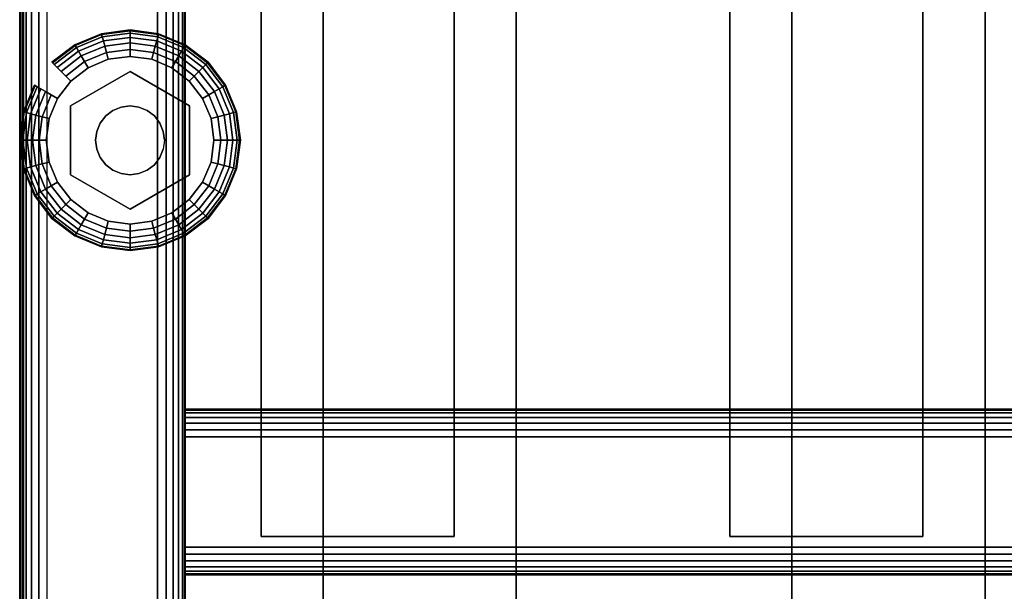
# Model space of a CAD drawing. Units: inches. Extents: x -0.2 to 27, y -30 to 0.
# Drawn here: x 0 to 4.5, y -27.2 to -24.6 of the extents above; entities that cross this region are included whole.
import ezdxf

# ---------------------------------------------------------------- set-up
doc = ezdxf.new("R2010")
doc.units = ezdxf.units.IN
doc.header["$MEASUREMENT"] = 0
for name, color, linetype in [('A-FURN-3-STORAGE-LOWER-HARDWARE-LEVELER-BOLT', 254, 'Continuous'), ('A-FURN-3-STORAGE-LOWER-HARDWARE-LEVELER-FOOT', 250, 'Continuous'), ('A-FURN-3-STORAGE-LOWER-WOOD-SHELF-ABS-WRAP', 250, 'Continuous'), ('A-FURN-3-STORAGE-LOWER-WOOD-SHELF-CORE-EDGE-HORIZONTAL', 255, 'Continuous'), ('A-FURN-3-STORAGE-LOWER-WOOD-SHELF-CORE-SURFACE-HORIZONTAL', 255, 'Continuous'), ('A-FURN-3-STORAGE-LOWER-WOOD-SIDEPANEL-EDGE-HORIZONTAL', 255, 'Continuous'), ('A-FURN-3-STORAGE-LOWER-WOOD-SIDEPANEL-SURFACE-VERTICAL', 255, 'Continuous'), ('A-FURN-3-STORAGE-LOWER-WOOD-TOEKICK-EDGE-HORIZONTAL', 255, 'Continuous'), ('A-FURN-3-STORAGE-LOWER-WOOD-TOEKICK-SURFACE-HORIZONTAL', 255, 'Continuous'), ('A-FURN-3-STORAGE-LOWER-WOOD-TOP-EDGE-HORIZONTAL', 255, 'Continuous'), ('A-FURN-3-STORAGE-LOWER-WOOD-TOP-SURFACE-HORIZONTAL', 255, 'Continuous')]:
    doc.layers.add(name, color=color, linetype=linetype)

msp = doc.modelspace()

# ---------------------------------------------------------------- linework, layer by layer
at = {"layer": 'A-FURN-3-STORAGE-LOWER-HARDWARE-LEVELER-BOLT'}
for points in [[(0.5, -24.813, 0.4375), (0.5, -24.813, 0.25), (0.2298, -24.969, 0.25), (0.2298, -24.969, 0.4375)], [(0.7702, -24.969, 0.4375), (0.7702, -24.969, 0.25), (0.5, -24.813, 0.25), (0.5, -24.813, 0.4375)], [(0.2298, -24.969, 0.4375), (0.2298, -24.969, 0.25), (0.2298, -25.281, 0.25), (0.2298, -25.281, 0.4375)], [(0.7702, -25.281, 0.4375), (0.7702, -25.281, 0.25), (0.7702, -24.969, 0.25), (0.7702, -24.969, 0.4375)], [(0.2298, -25.281, 0.4375), (0.2298, -25.281, 0.25), (0.5, -25.437, 0.25), (0.5, -25.437, 0.4375)], [(0.5, -25.437, 0.4375), (0.5, -25.437, 0.25), (0.7702, -25.281, 0.25), (0.7702, -25.281, 0.4375)]]:
    msp.add_3dface(points, dxfattribs=at)
for points, invisible_edges in [([(0.422, -24.9899, 0.4375), (0.5, -24.813, 0.4375), (0.2298, -24.969, 0.4375), (0.422, -24.9899, 0.4375)], 5), ([(0.5, -24.813, 0.4375), (0.422, -24.9899, 0.4375), (0.4596, -24.9743, 0.4375), (0.5, -24.813, 0.4375)], 5), ([(0.5, -24.813, 0.4375), (0.4596, -24.9743, 0.4375), (0.5, -24.969, 0.4375), (0.5, -24.813, 0.4375)], 5), ([(0.578, -24.9899, 0.4375), (0.7702, -24.969, 0.4375), (0.5, -24.813, 0.4375), (0.578, -24.9899, 0.4375)], 5), ([(0.5, -24.813, 0.4375), (0.5, -24.969, 0.4375), (0.5404, -24.9743, 0.4375), (0.5, -24.813, 0.4375)], 5), ([(0.5, -24.813, 0.4375), (0.5404, -24.9743, 0.4375), (0.578, -24.9899, 0.4375), (0.5, -24.813, 0.4375)], 5), ([(0.344, -25.125, 0.4375), (0.2298, -24.969, 0.4375), (0.2298, -25.281, 0.4375), (0.344, -25.125, 0.4375)], 5), ([(0.2298, -24.969, 0.4375), (0.344, -25.125, 0.4375), (0.3493, -25.0846, 0.4375), (0.2298, -24.969, 0.4375)], 5), ([(0.2298, -24.969, 0.4375), (0.3493, -25.0846, 0.4375), (0.3649, -25.047, 0.4375), (0.2298, -24.969, 0.4375)], 5), ([(0.2298, -24.969, 0.4375), (0.3649, -25.047, 0.4375), (0.3897, -25.0147, 0.4375), (0.2298, -24.969, 0.4375)], 5), ([(0.2298, -24.969, 0.4375), (0.3897, -25.0147, 0.4375), (0.422, -24.9899, 0.4375), (0.2298, -24.969, 0.4375)], 5), ([(0.7702, -24.969, 0.4375), (0.578, -24.9899, 0.4375), (0.6103, -25.0147, 0.4375), (0.7702, -24.969, 0.4375)], 5), ([(0.7702, -24.969, 0.4375), (0.6103, -25.0147, 0.4375), (0.6351, -25.047, 0.4375), (0.7702, -24.969, 0.4375)], 5), ([(0.6351, -25.047, 0.4375), (0.6507, -25.0846, 0.4375), (0.7702, -24.969, 0.4375)], 10), ([(0.7702, -24.969, 0.4375), (0.6507, -25.0846, 0.4375), (0.656, -25.125, 0.4375), (0.7702, -24.969, 0.4375)], 5), ([(0.656, -25.125, 0.4375), (0.7702, -25.281, 0.4375), (0.7702, -24.969, 0.4375), (0.656, -25.125, 0.4375)], 5), ([(0.2298, -25.281, 0.4375), (0.3493, -25.1654, 0.4375), (0.344, -25.125, 0.4375), (0.2298, -25.281, 0.4375)], 5), ([(0.2298, -25.281, 0.4375), (0.3649, -25.203, 0.4375), (0.3493, -25.1654, 0.4375), (0.2298, -25.281, 0.4375)], 5), ([(0.7702, -25.281, 0.4375), (0.6507, -25.1654, 0.4375), (0.6351, -25.203, 0.4375), (0.7702, -25.281, 0.4375)], 5), ([(0.7702, -25.281, 0.4375), (0.656, -25.125, 0.4375), (0.6507, -25.1654, 0.4375), (0.7702, -25.281, 0.4375)], 5), ([(0.2298, -25.281, 0.4375), (0.3897, -25.2353, 0.4375), (0.3649, -25.203, 0.4375), (0.2298, -25.281, 0.4375)], 5), ([(0.6351, -25.203, 0.4375), (0.6103, -25.2353, 0.4375), (0.7702, -25.281, 0.4375)], 10), ([(0.2298, -25.281, 0.4375), (0.422, -25.2601, 0.4375), (0.3897, -25.2353, 0.4375), (0.2298, -25.281, 0.4375)], 5), ([(0.7702, -25.281, 0.4375), (0.6103, -25.2353, 0.4375), (0.578, -25.2601, 0.4375), (0.7702, -25.281, 0.4375)], 5), ([(0.422, -25.2601, 0.4375), (0.2298, -25.281, 0.4375), (0.5, -25.437, 0.4375), (0.422, -25.2601, 0.4375)], 5), ([(0.4596, -25.2757, 0.4375), (0.422, -25.2601, 0.4375), (0.5, -25.437, 0.4375), (0.4596, -25.2757, 0.4375)], 6), ([(0.5, -25.281, 0.4375), (0.4596, -25.2757, 0.4375), (0.5, -25.437, 0.4375), (0.5, -25.281, 0.4375)], 6), ([(0.578, -25.2601, 0.4375), (0.5, -25.437, 0.4375), (0.7702, -25.281, 0.4375), (0.578, -25.2601, 0.4375)], 5), ([(0.5, -25.437, 0.4375), (0.578, -25.2601, 0.4375), (0.5404, -25.2757, 0.4375), (0.5, -25.437, 0.4375)], 5), ([(0.5, -25.281, 0.4375), (0.5, -25.437, 0.4375), (0.5404, -25.2757, 0.4375), (0.5, -25.281, 0.4375)], 3)]:
    msp.add_3dface(points, dxfattribs=dict(at, invisible_edges=invisible_edges))
at = {"layer": 'A-FURN-3-STORAGE-LOWER-HARDWARE-LEVELER-FOOT'}
for points, invisible_edges in [([(0.31, -24.7959, 0.25), (0.5, -24.813, 0.25), (0.5, -24.745, 0.25), (0.4016, -24.7579, 0.25)], 3), ([(0.7687, -24.8563, 0), (0.8291, -24.935, 0), (0.31, -24.7959, 0), (0.4016, -24.7579, 0)], 10), ([(0.69, -24.7959, 0), (0.7687, -24.8563, 0), (0.4016, -24.7579, 0), (0.5, -24.745, 0)], 10), ([(0.5984, -24.7579, 0), (0.69, -24.7959, 0), (0.5, -24.745, 0), (0.5984, -24.7579, 0)], 2), ([(0.5, -24.813, 0.25), (0.69, -24.7959, 0.25), (0.5984, -24.7579, 0.25), (0.5, -24.745, 0.25)], 9), ([(0.2298, -24.969, 0.25), (0.31, -24.7959, 0.25), (0.2313, -24.8563, 0.25), (0.1709, -24.935, 0.25)], 9), ([(0.31, -24.7959, 0.25), (0.2298, -24.969, 0.25), (0.5, -24.813, 0.25), (0.31, -24.7959, 0.25)], 5), ([(0.31, -24.7959, 0), (0.8291, -24.935, 0), (0.8671, -25.0266, 0), (0.2313, -24.8563, 0)], 5), ([(0.69, -24.7959, 0.25), (0.5, -24.813, 0.25), (0.7702, -24.969, 0.25), (0.69, -24.7959, 0.25)], 5), ([(0.69, -24.7959, 0.25), (0.7702, -24.969, 0.25), (0.8291, -24.935, 0.25), (0.7687, -24.8563, 0.25)], 3), ([(0.2313, -24.8563, 0), (0.8671, -25.0266, 0), (0.88, -25.125, 0), (0.1709, -24.935, 0)], 5), ([(0.12, -25.125, 0.25), (0.2298, -24.969, 0.25), (0.1709, -24.935, 0.25), (0.1329, -25.0266, 0.25)], 3), ([(0.88, -25.125, 0), (0.8671, -25.2234, 0), (0.1329, -25.0266, 0), (0.1709, -24.935, 0)], 10), ([(0.8291, -24.935, 0.25), (0.7702, -24.969, 0.25), (0.88, -25.125, 0.25), (0.8671, -25.0266, 0.25)], 3), ([(0.12, -25.125, 0.25), (0.2298, -25.281, 0.25), (0.2298, -24.969, 0.25), (0.12, -25.125, 0.25)], 5), ([(0.88, -25.125, 0.25), (0.7702, -24.969, 0.25), (0.7702, -25.281, 0.25), (0.88, -25.125, 0.25)], 5), ([(0.12, -25.125, 0), (0.1329, -25.0266, 0), (0.8671, -25.2234, 0), (0.8291, -25.315, 0)], 10), ([(0.7687, -25.3937, 0), (0.1329, -25.2234, 0), (0.12, -25.125, 0), (0.8291, -25.315, 0)], 5), ([(0.2298, -25.281, 0.25), (0.12, -25.125, 0.25), (0.1329, -25.2234, 0.25), (0.1709, -25.315, 0.25)], 9), ([(0.88, -25.125, 0.25), (0.7702, -25.281, 0.25), (0.8291, -25.315, 0.25), (0.8671, -25.2234, 0.25)], 3), ([(0.69, -25.4541, 0), (0.1709, -25.315, 0), (0.1329, -25.2234, 0), (0.7687, -25.3937, 0)], 5), ([(0.31, -25.4541, 0.25), (0.2298, -25.281, 0.25), (0.1709, -25.315, 0.25), (0.2313, -25.3937, 0.25)], 3), ([(0.5, -25.437, 0.25), (0.2298, -25.281, 0.25), (0.31, -25.4541, 0.25), (0.5, -25.437, 0.25)], 6), ([(0.69, -25.4541, 0.25), (0.7702, -25.281, 0.25), (0.5, -25.437, 0.25), (0.69, -25.4541, 0.25)], 5), ([(0.8291, -25.315, 0.25), (0.7702, -25.281, 0.25), (0.69, -25.4541, 0.25), (0.7687, -25.3937, 0.25)], 3), ([(0.2313, -25.3937, 0), (0.1709, -25.315, 0), (0.69, -25.4541, 0), (0.5984, -25.4921, 0)], 10), ([(0.31, -25.4541, 0), (0.2313, -25.3937, 0), (0.5984, -25.4921, 0), (0.5, -25.505, 0)], 10), ([(0.5, -25.437, 0.25), (0.31, -25.4541, 0.25), (0.4016, -25.4921, 0.25), (0.5, -25.505, 0.25)], 9), ([(0.4016, -25.4921, 0), (0.31, -25.4541, 0), (0.5, -25.505, 0), (0.4016, -25.4921, 0)], 2), ([(0.69, -25.4541, 0.25), (0.5, -25.437, 0.25), (0.5, -25.505, 0.25), (0.5984, -25.4921, 0.25)], 3)]:
    msp.add_3dface(points, dxfattribs=dict(at, invisible_edges=invisible_edges))
at = {"layer": 'A-FURN-3-STORAGE-LOWER-WOOD-SHELF-ABS-WRAP'}
for points in [[(26.25, -0.875, 4.375), (26.25, -28.1866, 4.375), (0.75, -28.1866, 4.375), (0.75, -0.875, 4.375)], [(0.75, -0.875, 4.4531), (0.75, -28.1865, 4.4531), (26.25, -28.1865, 4.4531), (26.25, -0.875, 4.4531)], [(8.75, -0.875, 35.709), (8.75, -27.6074, 35.709), (0.75, -27.6074, 35.709), (0.75, -0.875, 35.709)], [(0.75, -0.875, 35.7871), (0.75, -27.6073, 35.7871), (8.75, -27.6073, 35.7871), (8.75, -0.875, 35.7871)], [(8.75, -0.875, 51.654), (8.75, -27.6074, 51.654), (0.75, -27.6074, 51.654), (0.75, -0.875, 51.654)], [(0.75, -0.875, 51.7321), (0.75, -27.6073, 51.7321), (8.75, -27.6073, 51.7321), (8.75, -0.875, 51.7321)], [(8.75, -0.875, 19.764), (8.75, -27.6074, 19.764), (0.75, -27.6074, 19.764), (0.75, -0.875, 19.764)], [(0.75, -0.875, 19.8421), (0.75, -27.6073, 19.8421), (8.75, -27.6073, 19.8421), (8.75, -0.875, 19.8421)], [(8.75, -0.875, 67.599), (8.75, -27.6074, 67.599), (0.75, -27.6074, 67.599), (0.75, -0.875, 67.599)], [(0.75, -0.875, 67.6771), (0.75, -27.6073, 67.6771), (8.75, -27.6073, 67.6771), (8.75, -0.875, 67.6771)], [(1.0938, -0.875, 35.8671), (1.0938, -0.875, 35.7871), (1.0938, -26.9208, 35.7871), (1.0938, -26.9208, 35.8671)], [(1.9688, -0.875, 35.8671), (1.0938, -0.875, 35.8671), (1.0938, -26.9208, 35.8671), (1.9688, -26.9208, 35.8671)], [(1.0938, -0.875, 51.8121), (1.0938, -0.875, 51.7321), (1.0938, -26.9208, 51.7321), (1.0938, -26.9208, 51.8121)], [(1.9688, -0.875, 51.8121), (1.0938, -0.875, 51.8121), (1.0938, -26.9208, 51.8121), (1.9688, -26.9208, 51.8121)], [(1.0938, -0.875, 19.9221), (1.0938, -0.875, 19.8421), (1.0938, -26.9208, 19.8421), (1.0938, -26.9208, 19.9221)], [(1.9688, -0.875, 19.9221), (1.0938, -0.875, 19.9221), (1.0938, -26.9208, 19.9221), (1.9688, -26.9208, 19.9221)], [(1.0938, -0.875, 67.7571), (1.0938, -0.875, 67.6771), (1.0938, -26.9208, 67.6771), (1.0938, -26.9208, 67.7571)], [(1.9688, -0.875, 67.7571), (1.0938, -0.875, 67.7571), (1.0938, -26.9208, 67.7571), (1.9688, -26.9208, 67.7571)], [(1.375, -0.875, 4.5331), (1.375, -0.875, 4.4531), (1.375, -27.5, 4.4531), (1.375, -27.5, 4.5331)], [(2.25, -0.875, 4.5331), (1.375, -0.875, 4.5331), (1.375, -27.5, 4.5331), (2.25, -27.5, 4.5331)], [(1.9688, -26.9208, 35.8671), (1.9688, -26.9208, 35.7871), (1.9688, -0.875, 35.7871), (1.9688, -0.875, 35.8671)], [(1.9688, -26.9208, 51.8121), (1.9688, -26.9208, 51.7321), (1.9688, -0.875, 51.7321), (1.9688, -0.875, 51.8121)], [(1.9688, -26.9208, 19.9221), (1.9688, -26.9208, 19.8421), (1.9688, -0.875, 19.8421), (1.9688, -0.875, 19.9221)], [(1.9688, -26.9208, 67.7571), (1.9688, -26.9208, 67.6771), (1.9688, -0.875, 67.6771), (1.9688, -0.875, 67.7571)], [(2.25, -27.5, 4.5331), (2.25, -27.5, 4.4531), (2.25, -0.875, 4.4531), (2.25, -0.875, 4.5331)], [(3.2188, -0.875, 35.8671), (3.2188, -0.875, 35.7871), (3.2188, -26.9208, 35.7871), (3.2188, -26.9208, 35.8671)], [(4.0938, -0.875, 35.8671), (3.2188, -0.875, 35.8671), (3.2188, -26.9208, 35.8671), (4.0938, -26.9208, 35.8671)], [(3.2188, -0.875, 51.8121), (3.2188, -0.875, 51.7321), (3.2188, -26.9208, 51.7321), (3.2188, -26.9208, 51.8121)], [(4.0938, -0.875, 51.8121), (3.2188, -0.875, 51.8121), (3.2188, -26.9208, 51.8121), (4.0938, -26.9208, 51.8121)], [(3.2188, -0.875, 19.9221), (3.2188, -0.875, 19.8421), (3.2188, -26.9208, 19.8421), (3.2188, -26.9208, 19.9221)], [(4.0938, -0.875, 19.9221), (3.2188, -0.875, 19.9221), (3.2188, -26.9208, 19.9221), (4.0938, -26.9208, 19.9221)], [(3.2188, -0.875, 67.7571), (3.2188, -0.875, 67.6771), (3.2188, -26.9208, 67.6771), (3.2188, -26.9208, 67.7571)], [(4.0938, -0.875, 67.7571), (3.2188, -0.875, 67.7571), (3.2188, -26.9208, 67.7571), (4.0938, -26.9208, 67.7571)], [(3.5, -0.875, 4.5331), (3.5, -0.875, 4.4531), (3.5, -27.5, 4.4531), (3.5, -27.5, 4.5331)], [(4.375, -0.875, 4.5331), (3.5, -0.875, 4.5331), (3.5, -27.5, 4.5331), (4.375, -27.5, 4.5331)], [(4.0938, -26.9208, 35.8671), (4.0938, -26.9208, 35.7871), (4.0938, -0.875, 35.7871), (4.0938, -0.875, 35.8671)], [(4.0938, -26.9208, 51.8121), (4.0938, -26.9208, 51.7321), (4.0938, -0.875, 51.7321), (4.0938, -0.875, 51.8121)], [(4.0938, -26.9208, 19.9221), (4.0938, -26.9208, 19.8421), (4.0938, -0.875, 19.8421), (4.0938, -0.875, 19.9221)], [(4.0938, -26.9208, 67.7571), (4.0938, -26.9208, 67.6771), (4.0938, -0.875, 67.6771), (4.0938, -0.875, 67.7571)], [(4.375, -27.5, 4.5331), (4.375, -27.5, 4.4531), (4.375, -0.875, 4.4531), (4.375, -0.875, 4.5331)], [(1.0938, -26.9208, 35.8671), (1.0938, -26.9208, 35.7871), (1.9688, -26.9208, 35.7871), (1.9688, -26.9208, 35.8671)], [(1.0938, -26.9208, 51.8121), (1.0938, -26.9208, 51.7321), (1.9688, -26.9208, 51.7321), (1.9688, -26.9208, 51.8121)], [(1.0938, -26.9208, 19.9221), (1.0938, -26.9208, 19.8421), (1.9688, -26.9208, 19.8421), (1.9688, -26.9208, 19.9221)], [(1.0938, -26.9208, 67.7571), (1.0938, -26.9208, 67.6771), (1.9688, -26.9208, 67.6771), (1.9688, -26.9208, 67.7571)], [(3.2188, -26.9208, 35.8671), (3.2188, -26.9208, 35.7871), (4.0938, -26.9208, 35.7871), (4.0938, -26.9208, 35.8671)], [(3.2188, -26.9208, 51.8121), (3.2188, -26.9208, 51.7321), (4.0938, -26.9208, 51.7321), (4.0938, -26.9208, 51.8121)], [(3.2188, -26.9208, 19.9221), (3.2188, -26.9208, 19.8421), (4.0938, -26.9208, 19.8421), (4.0938, -26.9208, 19.9221)], [(3.2188, -26.9208, 67.7571), (3.2188, -26.9208, 67.6771), (4.0938, -26.9208, 67.6771), (4.0938, -26.9208, 67.7571)]]:
    msp.add_3dface(points, dxfattribs=at)
at = {"layer": 'A-FURN-3-STORAGE-LOWER-WOOD-SHELF-ABS-WRAP', "invisible_edges": 1}
for points in [[(0.75, -28.1866, 4.375), (0.75, -28.1865, 4.4531), (0.75, -0.875, 4.4531), (0.75, -0.875, 4.375)], [(0.75, -27.6074, 35.709), (0.75, -27.6073, 35.7871), (0.75, -0.875, 35.7871), (0.75, -0.875, 35.709)], [(0.75, -27.6074, 51.654), (0.75, -27.6073, 51.7321), (0.75, -0.875, 51.7321), (0.75, -0.875, 51.654)], [(0.75, -27.6074, 19.764), (0.75, -27.6073, 19.8421), (0.75, -0.875, 19.8421), (0.75, -0.875, 19.764)], [(0.75, -27.6074, 67.599), (0.75, -27.6073, 67.6771), (0.75, -0.875, 67.6771), (0.75, -0.875, 67.599)]]:
    msp.add_3dface(points, dxfattribs=at)
at = {"layer": 'A-FURN-3-STORAGE-LOWER-WOOD-SHELF-CORE-EDGE-HORIZONTAL', "invisible_edges": 4}
msp.add_3dface([(0.75, -0.875, 4.375), (0.75, -0.875, 3.625), (0.75, -28.4375, 3.625), (0.75, -28.1866, 4.375)], dxfattribs=at)
at = {"layer": 'A-FURN-3-STORAGE-LOWER-WOOD-SHELF-CORE-SURFACE-HORIZONTAL'}
for points in [[(26.25, -0.875, 3.625), (26.25, -28.4375, 3.625), (0.75, -28.4375, 3.625), (0.75, -0.875, 3.625)], [(8.75, -0.875, 34.959), (8.75, -27.8583, 34.959), (0.75, -27.8583, 34.959), (0.75, -0.875, 34.959)], [(8.75, -0.875, 50.904), (8.75, -27.8583, 50.904), (0.75, -27.8583, 50.904), (0.75, -0.875, 50.904)], [(8.75, -0.875, 19.014), (8.75, -27.8583, 19.014), (0.75, -27.8583, 19.014), (0.75, -0.875, 19.014)], [(8.75, -0.875, 66.849), (8.75, -27.8583, 66.849), (0.75, -27.8583, 66.849), (0.75, -0.875, 66.849)]]:
    msp.add_3dface(points, dxfattribs=at)
at = {"layer": 'A-FURN-3-STORAGE-LOWER-WOOD-SIDEPANEL-EDGE-HORIZONTAL'}
msp.add_3dface([(0.625, -29.75, 0.5), (0.125, -29.75, 0.5), (0.125, -0.125, 0.5), (0.625, -0.125, 0.5)], dxfattribs=at)
at = {"layer": 'A-FURN-3-STORAGE-LOWER-WOOD-SIDEPANEL-SURFACE-VERTICAL'}
for points in [[(0, -0.25, 83.25), (0, -0.25, 0.625), (0, -29.625, 0.625), (0, -29.625, 83.25)], [(0.75, -29.625, 0.625), (0.75, -0.25, 0.625), (0.75, -0.25, 83.25), (0.75, -29.625, 83.25)]]:
    msp.add_3dface(points, dxfattribs=at)
at = {"layer": 'A-FURN-3-STORAGE-LOWER-WOOD-TOEKICK-EDGE-HORIZONTAL'}
msp.add_3dface([(26.25, -26.4688, 0.5), (26.25, -26.9688, 0.5), (0.75, -26.9688, 0.5), (0.75, -26.4688, 0.5)], dxfattribs=at)
at = {"layer": 'A-FURN-3-STORAGE-LOWER-WOOD-TOEKICK-SURFACE-HORIZONTAL'}
for points in [[(26.25, -26.3438, 3.625), (26.25, -26.3438, 0.625), (0.75, -26.3438, 0.625), (0.75, -26.3438, 3.625)], [(0.75, -27.0938, 0.625), (26.25, -27.0938, 0.625), (26.25, -27.0938, 3.625), (0.75, -27.0938, 3.625)]]:
    msp.add_3dface(points, dxfattribs=at)
at = {"layer": 'A-FURN-3-STORAGE-LOWER-WOOD-TOP-EDGE-HORIZONTAL'}
for points in [[(0.018, -29.875, 83.25), (0, -29.875, 83.25), (0, -0.125, 83.25), (0.018, -0.125, 83.25)], [(0.018, -0.125, 84), (0, -0.125, 84), (0, -29.875, 84), (0.018, -29.875, 84)], [(0, -29.875, 84), (0, -0.125, 84), (0, -0.125, 83.25), (0, -29.875, 83.25)]]:
    msp.add_3dface(points, dxfattribs=at)
at = {"layer": 'A-FURN-3-STORAGE-LOWER-WOOD-TOP-SURFACE-HORIZONTAL'}
for points in [[(0.018, -0.125, 84), (0.018, -29.875, 84), (26.982, -29.875, 84), (26.982, -0.125, 84)], [(0.018, -29.875, 83.25), (0.018, -0.125, 83.25), (26.982, -0.125, 83.25), (26.982, -29.875, 83.25)]]:
    msp.add_3dface(points, dxfattribs=at)

# ---------------------------------------------------------------- meshes
at = {"layer": 'A-FURN-3-STORAGE-LOWER-HARDWARE-LEVELER-BOLT'}
mesh = msp.add_polymesh((2, 24), dxfattribs=dict(at, n_close=True))
for k, corner in enumerate([(0.656, -25.125, 0.4375), (0.6507, -25.0846, 0.4375), (0.6351, -25.047, 0.4375), (0.6103, -25.0147, 0.4375), (0.578, -24.9899, 0.4375), (0.5404, -24.9743, 0.4375), (0.5, -24.969, 0.4375), (0.4596, -24.9743, 0.4375), (0.422, -24.9899, 0.4375), (0.3897, -25.0147, 0.4375), (0.3649, -25.047, 0.4375), (0.3493, -25.0846, 0.4375), (0.344, -25.125, 0.4375), (0.3493, -25.1654, 0.4375), (0.3649, -25.203, 0.4375), (0.3897, -25.2353, 0.4375), (0.422, -25.2601, 0.4375), (0.4596, -25.2757, 0.4375), (0.5, -25.281, 0.4375), (0.5404, -25.2757, 0.4375), (0.578, -25.2601, 0.4375), (0.6103, -25.2353, 0.4375), (0.6351, -25.203, 0.4375), (0.6507, -25.1654, 0.4375), (0.656, -25.125, 0.6875), (0.6507, -25.0846, 0.6875), (0.6351, -25.047, 0.6875), (0.6103, -25.0147, 0.6875), (0.578, -24.9899, 0.6875), (0.5404, -24.9743, 0.6875), (0.5, -24.969, 0.6875), (0.4596, -24.9743, 0.6875), (0.422, -24.9899, 0.6875), (0.3897, -25.0147, 0.6875), (0.3649, -25.047, 0.6875), (0.3493, -25.0846, 0.6875), (0.344, -25.125, 0.6875), (0.3493, -25.1654, 0.6875), (0.3649, -25.203, 0.6875), (0.3897, -25.2353, 0.6875), (0.422, -25.2601, 0.6875), (0.4596, -25.2757, 0.6875), (0.5, -25.281, 0.6875), (0.5404, -25.2757, 0.6875), (0.578, -25.2601, 0.6875), (0.6103, -25.2353, 0.6875), (0.6351, -25.203, 0.6875), (0.6507, -25.1654, 0.6875)]):
    mesh.set_mesh_vertex(divmod(k, 24), corner)
at = {"layer": 'A-FURN-3-STORAGE-LOWER-HARDWARE-LEVELER-FOOT'}
mesh = msp.add_polymesh((8, 9), dxfattribs=at)
for k, corner in enumerate([(0.8291, -24.935, 0.25), (0.8567, -24.9191, 0.2457), (0.8823, -24.9043, 0.2331), (0.9041, -24.8917, 0.213), (0.9205, -24.8822, 0.1871), (0.9303, -24.8765, 0.157), (0.933, -24.875, 0.125), (0.9303, -24.8765, 0.093), (0.9205, -24.8822, 0.0629), (0.7687, -24.8563, 0.25), (0.7912, -24.8338, 0.2457), (0.8121, -24.8129, 0.2331), (0.8299, -24.7951, 0.213), (0.8433, -24.7817, 0.1871), (0.8514, -24.7736, 0.157), (0.8536, -24.7714, 0.125), (0.8514, -24.7736, 0.093), (0.8433, -24.7817, 0.0629), (0.69, -24.7959, 0.25), (0.7059, -24.7683, 0.2457), (0.7207, -24.7427, 0.2331), (0.7333, -24.7209, 0.213), (0.7428, -24.7045, 0.1871), (0.7485, -24.6947, 0.157), (0.75, -24.692, 0.125), (0.7485, -24.6947, 0.093), (0.7428, -24.7045, 0.0629), (0.5984, -24.7579, 0.25), (0.6066, -24.7272, 0.2457), (0.6143, -24.6986, 0.2331), (0.6208, -24.6743, 0.213), (0.6257, -24.656, 0.1871), (0.6286, -24.645, 0.157), (0.6294, -24.642, 0.125), (0.6286, -24.645, 0.093), (0.6257, -24.656, 0.0629), (0.5, -24.745, 0.25), (0.5, -24.7131, 0.2457), (0.5, -24.6836, 0.2331), (0.5, -24.6584, 0.213), (0.5, -24.6395, 0.1871), (0.5, -24.6281, 0.157), (0.5, -24.625, 0.125), (0.5, -24.6281, 0.093), (0.5, -24.6395, 0.0629), (0.4016, -24.7579, 0.25), (0.3934, -24.7272, 0.2457), (0.3857, -24.6986, 0.2331), (0.3792, -24.6743, 0.213), (0.3743, -24.656, 0.1871), (0.3714, -24.645, 0.157), (0.3706, -24.642, 0.125), (0.3714, -24.645, 0.093), (0.3743, -24.656, 0.0629), (0.31, -24.7959, 0.25), (0.2941, -24.7683, 0.2457), (0.2793, -24.7427, 0.2331), (0.2667, -24.7209, 0.213), (0.2572, -24.7045, 0.1871), (0.2515, -24.6947, 0.157), (0.25, -24.692, 0.125), (0.2515, -24.6947, 0.093), (0.2572, -24.7045, 0.0629), (0.2313, -24.8563, 0.25), (0.2088, -24.8338, 0.2457), (0.1879, -24.8129, 0.2331), (0.1701, -24.7951, 0.213), (0.1567, -24.7817, 0.1871), (0.1486, -24.7736, 0.157), (0.1464, -24.7714, 0.125), (0.1486, -24.7736, 0.093), (0.1567, -24.7817, 0.0629)]):
    mesh.set_mesh_vertex(divmod(k, 9), corner)
mesh = msp.add_polymesh((8, 5), dxfattribs=at)
for k, corner in enumerate([(0.9205, -24.8822, 0.0629), (0.9041, -24.8917, 0.0369), (0.8823, -24.9043, 0.0169), (0.8567, -24.9191, 0.0043), (0.8291, -24.935, 0), (0.8433, -24.7817, 0.0629), (0.8299, -24.7951, 0.0369), (0.8121, -24.8129, 0.0169), (0.7912, -24.8338, 0.0043), (0.7687, -24.8563, 0), (0.7428, -24.7045, 0.0629), (0.7333, -24.7209, 0.0369), (0.7207, -24.7427, 0.0169), (0.7059, -24.7683, 0.0043), (0.69, -24.7959, 0), (0.6257, -24.656, 0.0629), (0.6208, -24.6743, 0.0369), (0.6143, -24.6986, 0.0169), (0.6066, -24.7272, 0.0043), (0.5984, -24.7579, 0), (0.5, -24.6395, 0.0629), (0.5, -24.6584, 0.0369), (0.5, -24.6836, 0.0169), (0.5, -24.7131, 0.0043), (0.5, -24.745, 0), (0.3743, -24.656, 0.0629), (0.3792, -24.6743, 0.0369), (0.3857, -24.6986, 0.0169), (0.3934, -24.7272, 0.0043), (0.4016, -24.7579, 0), (0.2572, -24.7045, 0.0629), (0.2667, -24.7209, 0.0369), (0.2793, -24.7427, 0.0169), (0.2941, -24.7683, 0.0043), (0.31, -24.7959, 0), (0.1567, -24.7817, 0.0629), (0.1701, -24.7951, 0.0369), (0.1879, -24.8129, 0.0169), (0.2088, -24.8338, 0.0043), (0.2313, -24.8563, 0)]):
    mesh.set_mesh_vertex(divmod(k, 5), corner)
mesh = msp.add_polymesh((9, 9), dxfattribs=at)
for k, corner in enumerate([(0.1709, -24.935, 0.25), (0.1433, -24.9191, 0.2457), (0.1177, -24.9043, 0.2331), (0.0959, -24.8917, 0.213), (0.0795, -24.8822, 0.1871), (0.0697, -24.8765, 0.157), (0.067, -24.875, 0.125), (0.0697, -24.8765, 0.093), (0.0795, -24.8822, 0.0629), (0.1329, -25.0266, 0.25), (0.1022, -25.0184, 0.2457), (0.0736, -25.0107, 0.2331), (0.0493, -25.0042, 0.213), (0.031, -24.9993, 0.1871), (0.02, -24.9964, 0.157), (0.017, -24.9956, 0.125), (0.02, -24.9964, 0.093), (0.031, -24.9993, 0.0629), (0.12, -25.125, 0.25), (0.0881, -25.125, 0.2457), (0.0586, -25.125, 0.2331), (0.0334, -25.125, 0.213), (0.0145, -25.125, 0.1871), (0.0031, -25.125, 0.157), (0, -25.125, 0.125), (0.0031, -25.125, 0.093), (0.0145, -25.125, 0.0629), (0.1329, -25.2234, 0.25), (0.1022, -25.2316, 0.2457), (0.0736, -25.2393, 0.2331), (0.0493, -25.2458, 0.213), (0.031, -25.2507, 0.1871), (0.02, -25.2536, 0.157), (0.017, -25.2544, 0.125), (0.02, -25.2536, 0.093), (0.031, -25.2507, 0.0629), (0.1709, -25.315, 0.25), (0.1433, -25.3309, 0.2457), (0.1177, -25.3457, 0.2331), (0.0959, -25.3583, 0.213), (0.0795, -25.3678, 0.1871), (0.0697, -25.3735, 0.157), (0.067, -25.375, 0.125), (0.0697, -25.3735, 0.093), (0.0795, -25.3678, 0.0629), (0.2313, -25.3937, 0.25), (0.2088, -25.4162, 0.2457), (0.1879, -25.4371, 0.2331), (0.1701, -25.4549, 0.213), (0.1567, -25.4683, 0.1871), (0.1486, -25.4764, 0.157), (0.1464, -25.4786, 0.125), (0.1486, -25.4764, 0.093), (0.1567, -25.4683, 0.0629), (0.31, -25.4541, 0.25), (0.2941, -25.4817, 0.2457), (0.2793, -25.5073, 0.2331), (0.2667, -25.5291, 0.213), (0.2572, -25.5455, 0.1871), (0.2515, -25.5553, 0.157), (0.25, -25.558, 0.125), (0.2515, -25.5553, 0.093), (0.2572, -25.5455, 0.0629), (0.4016, -25.4921, 0.25), (0.3934, -25.5228, 0.2457), (0.3857, -25.5514, 0.2331), (0.3792, -25.5757, 0.213), (0.3743, -25.594, 0.1871), (0.3714, -25.605, 0.157), (0.3706, -25.608, 0.125), (0.3714, -25.605, 0.093), (0.3743, -25.594, 0.0629), (0.5, -25.505, 0.25), (0.5, -25.5369, 0.2457), (0.5, -25.5664, 0.2331), (0.5, -25.5916, 0.213), (0.5, -25.6105, 0.1871), (0.5, -25.6219, 0.157), (0.5, -25.625, 0.125), (0.5, -25.6219, 0.093), (0.5, -25.6105, 0.0629)]):
    mesh.set_mesh_vertex(divmod(k, 9), corner)
mesh = msp.add_polymesh((9, 5), dxfattribs=at)
for k, corner in enumerate([(0.0795, -24.8822, 0.0629), (0.0959, -24.8917, 0.0369), (0.1177, -24.9043, 0.0169), (0.1433, -24.9191, 0.0043), (0.1709, -24.935, 0), (0.031, -24.9993, 0.0629), (0.0493, -25.0042, 0.0369), (0.0736, -25.0107, 0.0169), (0.1022, -25.0184, 0.0043), (0.1329, -25.0266, 0), (0.0145, -25.125, 0.0629), (0.0334, -25.125, 0.0369), (0.0586, -25.125, 0.0169), (0.0881, -25.125, 0.0043), (0.12, -25.125, 0), (0.031, -25.2507, 0.0629), (0.0493, -25.2458, 0.0369), (0.0736, -25.2393, 0.0169), (0.1022, -25.2316, 0.0043), (0.1329, -25.2234, 0), (0.0795, -25.3678, 0.0629), (0.0959, -25.3583, 0.0369), (0.1177, -25.3457, 0.0169), (0.1433, -25.3309, 0.0043), (0.1709, -25.315, 0), (0.1567, -25.4683, 0.0629), (0.1701, -25.4549, 0.0369), (0.1879, -25.4371, 0.0169), (0.2088, -25.4162, 0.0043), (0.2313, -25.3937, 0), (0.2572, -25.5455, 0.0629), (0.2667, -25.5291, 0.0369), (0.2793, -25.5073, 0.0169), (0.2941, -25.4817, 0.0043), (0.31, -25.4541, 0), (0.3743, -25.594, 0.0629), (0.3792, -25.5757, 0.0369), (0.3857, -25.5514, 0.0169), (0.3934, -25.5228, 0.0043), (0.4016, -25.4921, 0), (0.5, -25.6105, 0.0629), (0.5, -25.5916, 0.0369), (0.5, -25.5664, 0.0169), (0.5, -25.5369, 0.0043), (0.5, -25.505, 0)]):
    mesh.set_mesh_vertex(divmod(k, 5), corner)
mesh = msp.add_polymesh((9, 9), dxfattribs=at)
for k, corner in enumerate([(0.5, -25.505, 0.25), (0.5, -25.5369, 0.2457), (0.5, -25.5664, 0.2331), (0.5, -25.5916, 0.213), (0.5, -25.6105, 0.1871), (0.5, -25.6219, 0.157), (0.5, -25.625, 0.125), (0.5, -25.6219, 0.093), (0.5, -25.6105, 0.0629), (0.5984, -25.4921, 0.25), (0.6066, -25.5228, 0.2457), (0.6143, -25.5514, 0.2331), (0.6208, -25.5757, 0.213), (0.6257, -25.594, 0.1871), (0.6286, -25.605, 0.157), (0.6294, -25.608, 0.125), (0.6286, -25.605, 0.093), (0.6257, -25.594, 0.0629), (0.69, -25.4541, 0.25), (0.7059, -25.4817, 0.2457), (0.7207, -25.5073, 0.2331), (0.7333, -25.5291, 0.213), (0.7428, -25.5455, 0.1871), (0.7485, -25.5553, 0.157), (0.75, -25.558, 0.125), (0.7485, -25.5553, 0.093), (0.7428, -25.5455, 0.0629), (0.7687, -25.3937, 0.25), (0.7912, -25.4162, 0.2457), (0.8121, -25.4371, 0.2331), (0.8299, -25.4549, 0.213), (0.8433, -25.4683, 0.1871), (0.8514, -25.4764, 0.157), (0.8536, -25.4786, 0.125), (0.8514, -25.4764, 0.093), (0.8433, -25.4683, 0.0629), (0.8291, -25.315, 0.25), (0.8567, -25.3309, 0.2457), (0.8823, -25.3457, 0.2331), (0.9041, -25.3583, 0.213), (0.9205, -25.3678, 0.1871), (0.9303, -25.3735, 0.157), (0.933, -25.375, 0.125), (0.9303, -25.3735, 0.093), (0.9205, -25.3678, 0.0629), (0.8671, -25.2234, 0.25), (0.8978, -25.2316, 0.2457), (0.9264, -25.2393, 0.2331), (0.9507, -25.2458, 0.213), (0.969, -25.2507, 0.1871), (0.98, -25.2536, 0.157), (0.983, -25.2544, 0.125), (0.98, -25.2536, 0.093), (0.969, -25.2507, 0.0629), (0.88, -25.125, 0.25), (0.9119, -25.125, 0.2457), (0.9414, -25.125, 0.2331), (0.9666, -25.125, 0.213), (0.9855, -25.125, 0.1871), (0.9969, -25.125, 0.157), (1, -25.125, 0.125), (0.9969, -25.125, 0.093), (0.9855, -25.125, 0.0629), (0.8671, -25.0266, 0.25), (0.8978, -25.0184, 0.2457), (0.9264, -25.0107, 0.2331), (0.9507, -25.0042, 0.213), (0.969, -24.9993, 0.1871), (0.98, -24.9964, 0.157), (0.983, -24.9956, 0.125), (0.98, -24.9964, 0.093), (0.969, -24.9993, 0.0629), (0.8291, -24.935, 0.25), (0.8567, -24.9191, 0.2457), (0.8823, -24.9043, 0.2331), (0.9041, -24.8917, 0.213), (0.9205, -24.8822, 0.1871), (0.9303, -24.8765, 0.157), (0.933, -24.875, 0.125), (0.9303, -24.8765, 0.093), (0.9205, -24.8822, 0.0629)]):
    mesh.set_mesh_vertex(divmod(k, 9), corner)
mesh = msp.add_polymesh((9, 5), dxfattribs=at)
for k, corner in enumerate([(0.5, -25.6105, 0.0629), (0.5, -25.5916, 0.0369), (0.5, -25.5664, 0.0169), (0.5, -25.5369, 0.0043), (0.5, -25.505, 0), (0.6257, -25.594, 0.0629), (0.6208, -25.5757, 0.0369), (0.6143, -25.5514, 0.0169), (0.6066, -25.5228, 0.0043), (0.5984, -25.4921, 0), (0.7428, -25.5455, 0.0629), (0.7333, -25.5291, 0.0369), (0.7207, -25.5073, 0.0169), (0.7059, -25.4817, 0.0043), (0.69, -25.4541, 0), (0.8433, -25.4683, 0.0629), (0.8299, -25.4549, 0.0369), (0.8121, -25.4371, 0.0169), (0.7912, -25.4162, 0.0043), (0.7687, -25.3937, 0), (0.9205, -25.3678, 0.0629), (0.9041, -25.3583, 0.0369), (0.8823, -25.3457, 0.0169), (0.8567, -25.3309, 0.0043), (0.8291, -25.315, 0), (0.969, -25.2507, 0.0629), (0.9507, -25.2458, 0.0369), (0.9264, -25.2393, 0.0169), (0.8978, -25.2316, 0.0043), (0.8671, -25.2234, 0), (0.9855, -25.125, 0.0629), (0.9666, -25.125, 0.0369), (0.9414, -25.125, 0.0169), (0.9119, -25.125, 0.0043), (0.88, -25.125, 0), (0.969, -24.9993, 0.0629), (0.9507, -25.0042, 0.0369), (0.9264, -25.0107, 0.0169), (0.8978, -25.0184, 0.0043), (0.8671, -25.0266, 0), (0.9205, -24.8822, 0.0629), (0.9041, -24.8917, 0.0369), (0.8823, -24.9043, 0.0169), (0.8567, -24.9191, 0.0043), (0.8291, -24.935, 0)]):
    mesh.set_mesh_vertex(divmod(k, 5), corner)
at = {"layer": 'A-FURN-3-STORAGE-LOWER-WOOD-SIDEPANEL-EDGE-HORIZONTAL'}
mesh = msp.add_polymesh((2, 7), dxfattribs=at)
for k, corner in enumerate([(0, -29.625, 0.625), (0.0032, -29.653, 0.597), (0.0128, -29.6802, 0.5698), (0.0295, -29.7056, 0.5444), (0.0538, -29.7277, 0.5222), (0.0863, -29.7438, 0.5061), (0.125, -29.75, 0.5), (0, -0.25, 0.625), (0.0032, -0.222, 0.597), (0.0128, -0.1948, 0.5698), (0.0295, -0.1694, 0.5444), (0.0538, -0.1473, 0.5222), (0.0863, -0.1312, 0.5061), (0.125, -0.125, 0.5)]):
    mesh.set_mesh_vertex(divmod(k, 7), corner)
mesh = msp.add_polymesh((2, 7), dxfattribs=at)
for k, corner in enumerate([(0.75, -29.625, 0.625), (0.7468, -29.653, 0.597), (0.7372, -29.6802, 0.5698), (0.7205, -29.7056, 0.5444), (0.6962, -29.7277, 0.5222), (0.6637, -29.7438, 0.5061), (0.625, -29.75, 0.5), (0.75, -0.25, 0.625), (0.7468, -0.222, 0.597), (0.7372, -0.1948, 0.5698), (0.7205, -0.1694, 0.5444), (0.6962, -0.1473, 0.5222), (0.6637, -0.1312, 0.5061), (0.625, -0.125, 0.5)]):
    mesh.set_mesh_vertex(divmod(k, 7), corner)
at = {"layer": 'A-FURN-3-STORAGE-LOWER-WOOD-TOEKICK-EDGE-HORIZONTAL'}
mesh = msp.add_polymesh((2, 7), dxfattribs=at)
for k, corner in enumerate([(0.75, -26.4688, 0.5), (0.75, -26.4364, 0.5042), (0.75, -26.4062, 0.5167), (0.75, -26.3804, 0.5366), (0.75, -26.3605, 0.5625), (0.75, -26.348, 0.5926), (0.75, -26.3438, 0.625), (26.25, -26.4688, 0.5), (26.25, -26.4364, 0.5042), (26.25, -26.4062, 0.5167), (26.25, -26.3804, 0.5366), (26.25, -26.3605, 0.5625), (26.25, -26.348, 0.5926), (26.25, -26.3438, 0.625)]):
    mesh.set_mesh_vertex(divmod(k, 7), corner)
mesh = msp.add_polymesh((2, 7), dxfattribs=at)
for k, corner in enumerate([(0.75, -27.0938, 0.625), (0.75, -27.0895, 0.5926), (0.75, -27.077, 0.5625), (0.75, -27.0571, 0.5366), (0.75, -27.0312, 0.5167), (0.75, -27.0011, 0.5042), (0.75, -26.9688, 0.5), (26.25, -27.0938, 0.625), (26.25, -27.0895, 0.5926), (26.25, -27.077, 0.5625), (26.25, -27.0571, 0.5366), (26.25, -27.0312, 0.5167), (26.25, -27.0011, 0.5042), (26.25, -26.9688, 0.5)]):
    mesh.set_mesh_vertex(divmod(k, 7), corner)

doc.saveas('drawing.dxf')
